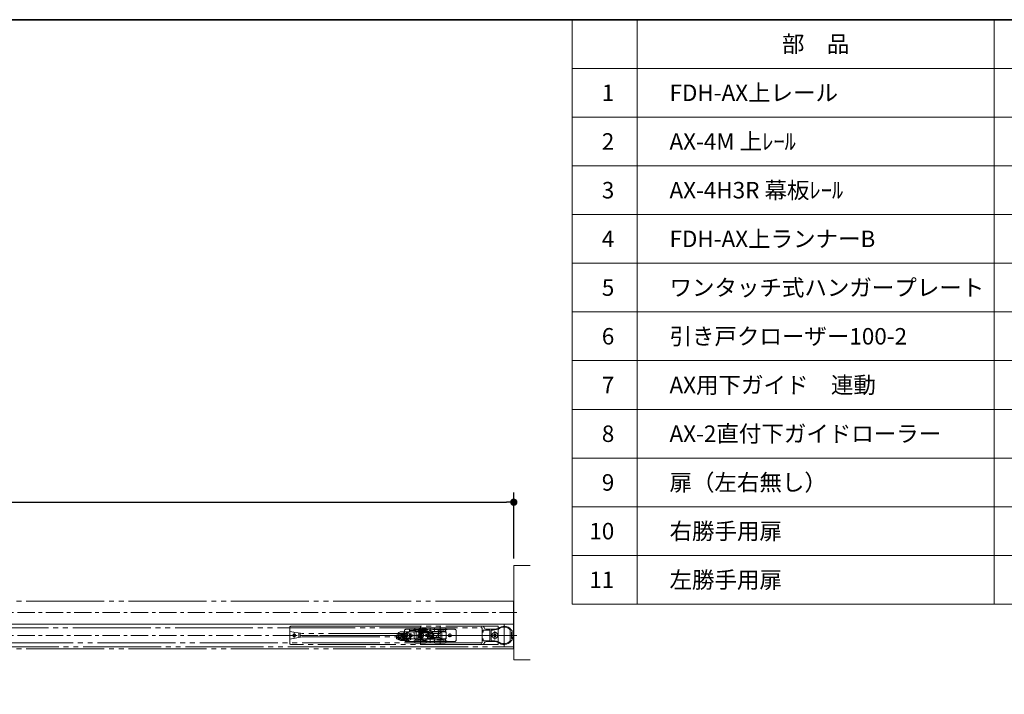
# Model space of a CAD drawing. Units: millimetres. Extents: x -3206 to 5888, y -2284 to 2327.
# Drawn here: x -150 to 1365, y 1039 to 2078 of the extents above; entities that cross this region are included whole.
import ezdxf

# ---------------------------------------------------------------- set-up
doc = ezdxf.new("R2010")
doc.units = ezdxf.units.MM
doc.header["$LTSCALE"] = 15
doc.header["$PDMODE"] = 1
doc.header["$PDSIZE"] = -2
for name, pattern in [('ラインタイプ-1', [1.11, 0.71, -0.4]), ('ラインタイプ-3', [2.91, 1.76, -0.4, 0.35, -0.4]), ('ラインタイプ-6', [10.5, 8, -0.5, 0.5, -0.5, 0.5, -0.5])]:
    doc.linetypes.add(name, pattern=pattern)
for name, color, linetype, lineweight in [('1図面枠', 7, 'Continuous', 15), ('2寸法-1', 7, 'Continuous', 15), ('3一般', 7, 'Continuous', 15)]:
    doc.layers.add(name, color=color, linetype=linetype, lineweight=lineweight)
doc.styles.add('MS PGothic', font='txt', dxfattribs={"bigfont": 'MS PGothic'})
doc.styles.get("Standard").update_dxf_attribs({"font": 'txt', "bigfont": 'BIGFONT.SHX'})
doc.dimstyles.new('SANWA-1', dxfattribs={"dimtxt": 25.369683, "dimasz": 11.255127, "dimexe": 15, "dimexo": 15, "dimgap": 1.5, "dimtad": 1, "dimdec": 8, "dimdsep": 46, "dimtxsty": 'MS PGothic', "dimblk": 'DOT', "dimblk1": 'DOT', "dimblk2": 'DOT', "dimcen": 0, "dimazin": 0, "dimtfac": 0.8, "dimtdec": 8, "dimtix": 1, "dimtmove": 0, "dimatfit": 0, "dimldrblk": 'DOT', "dimfxl": 1, "dimfrac": 2, "dimtolj": 1, "dimarcsym": 0})

# ---------------------------------------------------------------- blocks, each defined once
blk = doc.blocks.new('グループ-2')
at = {"layer": '1図面枠', "color": 7, "linetype": 'Continuous', "lineweight": 35, "flags": 128}
blk.add_lwpolyline([(-3000, 2077.5), (3000, 2077.5), (3000, -2077.5), (-3000, -2077.5)], close=True, dxfattribs=at)
blk = doc.blocks.new('図面枠')
at = {"layer": '1図面枠', "color": 7}
blk.add_blockref('グループ-2', (0, 0), dxfattribs=at)
blk = doc.blocks.new('グループ-5')
at = {"layer": '1図面枠', "color": 7, "linetype": 'Continuous', "lineweight": 15}
for p, q in [((800, 2077.5), (800, 1177.5)), ((1350, 2077.5), (1350, 1177.5)), ((700, 2002.5), (3000, 2002.5)), ((700, 1927.5), (3000, 1927.5)), ((700, 1852.5), (3000, 1852.5)), ((700, 1777.5), (3000, 1777.5)), ((700, 1702.5), (3000, 1702.5)), ((700, 1627.5), (3000, 1627.5)), ((700, 1552.5), (3000, 1552.5)), ((700, 1477.5), (3000, 1477.5)), ((700, 1402.5), (3000, 1402.5)), ((700, 1327.5), (3000, 1327.5)), ((700, 1252.5), (3000, 1252.5))]:
    blk.add_line(p, q, dxfattribs=at)
at = {"layer": '1図面枠', "color": 7, "linetype": 'Continuous', "lineweight": 15, "flags": 128}
blk.add_lwpolyline([(700, 2077.5), (3000, 2077.5), (3000, 1177.5), (700, 1177.5)], close=True, dxfattribs=at)
blk = doc.blocks.new('グループ-9')
at = {"layer": '3一般', "color": 7, "linetype": 'Continuous'}
for p, q in [((444.8, 1139), (449.8, 1139)), ((449.8, 1139), (449.8, 1137)), ((449.8, 1139), (458.8, 1139)), ((449.8, 1137), (458.8, 1137)), ((449.8, 1137), (449.8, 1136)), ((458.8, 1139), (458.8, 1137)), ((458.8, 1139), (459.2, 1139)), ((458.8, 1136), (458.8, 1137)), ((459.8, 1139), (459.2, 1139)), ((459.8, 1135), (459.8, 1139)), ((463.3, 1139), (459.8, 1139)), ((463.8, 1134.5), (463.8, 1138.5)), ((473.3, 1138), (473.2, 1138)), ((474.5, 1139.6), (474.5, 1139.6)), ((475.6, 1139.5), (475.6, 1139.6)), ((476.8, 1138.5), (476.8, 1138)), ((501.8, 1139), (477.3, 1139)), ((501.8, 1139), (491.8, 1139)), ((501.8, 1139), (505.4, 1139)), ((505.4, 1134.8), (505.4, 1139)), ((506.4, 1139), (505.4, 1139)), ((506.4, 1139), (518.8, 1139)), ((441.8, 1123), (441.8, 1136)), ((449.8, 1136), (449.8, 1136)), ((450.8, 1135), (454.8, 1135)), ((456.8, 1133), (456.8, 1126)), ((458.8, 1136), (458.8, 1135)), ((458.8, 1135), (459.8, 1135)), ((458.8, 1124), (475.1, 1124)), ((460.2, 1120), (460.2, 1124)), ((475.8, 1133.5), (464.8, 1133.5)), ((464.9, 1136.1), (465, 1136.8)), ((464.9, 1136.1), (465, 1136.8)), ((465.5, 1136.1), (465.6, 1136.8)), ((465.5, 1136.1), (465.6, 1136.8)), ((470.3, 1124), (475.3, 1124)), ((470.3, 1121.4), (470.3, 1124)), ((473.3, 1135.5), (473.3, 1135.5)), ((474.5, 1135.5), (474.2, 1135.5)), ((475.3, 1124), (475.3, 1121.4)), ((476.8, 1135.5), (476.8, 1134.5)), ((478.1, 1126.5), (478.6, 1129.5)), ((495.8, 1132.6), (481.8, 1132.6)), ((481.8, 1126.4), (495.8, 1126.4)), ((494.8, 1135), (494.8, 1136)), ((498.2, 1134.2), (497.2, 1133.2)), ((497.2, 1125.8), (498.2, 1124.8)), ((505.4, 1134.8), (499.6, 1134.8)), ((499.6, 1124.3), (505.4, 1124.3)), ((505.4, 1120), (505.4, 1124.3)), ((521.8, 1136), (521.8, 1123)), ((459.2, 1120), (444.8, 1120)), ((459.2, 1120), (460.2, 1120)), ((463.8, 1120), (460.2, 1120)), ((463.8, 1120), (501.8, 1120)), ((475.3, 1121.4), (470.3, 1121.4)), ((505.4, 1120), (501.8, 1120)), ((505.4, 1120), (506.4, 1120)), ((518.8, 1120), (506.4, 1120))]:
    blk.add_line(p, q, dxfattribs=at)
at = {"layer": '3一般', "color": 7, "linetype": 'ラインタイプ-1'}
for p, q in [((444.8, 1139), (459.2, 1139)), ((449.8, 1139), (458.8, 1139)), ((462.8, 1139), (459.2, 1139)), ((460.2, 1139), (459.8, 1139)), ((462.8, 1139), (460.2, 1139)), ((460.2, 1124), (460.2, 1139)), ((462.8, 1139), (463.3, 1139)), ((462.8, 1120), (462.8, 1139)), ((465.8, 1138), (463.8, 1138)), ((466.8, 1136.5), (466.8, 1137)), ((472.3, 1137), (472.3, 1136.5)), ((473.9, 1138), (473.3, 1138)), ((473.3, 1138), (473.3, 1138)), ((474.5, 1138), (476.8, 1138)), ((476.8, 1138), (476.8, 1135.5)), ((501.8, 1139), (502.8, 1139)), ((502.8, 1139), (502.8, 1134.8)), ((502.8, 1139), (505.4, 1139)), ((506.4, 1139), (502.8, 1139)), ((505.4, 1139), (505.4, 1134.8)), ((506.4, 1139), (518.8, 1139)), ((441.8, 1123), (441.8, 1136)), ((463.8, 1135.5), (465.8, 1135.5)), ((465.5, 1135.5), (465.8, 1135.5)), ((475.3, 1124), (470.3, 1124)), ((470.3, 1124), (470.3, 1121.4)), ((470.8, 1121.7), (470.8, 1123.7)), ((470.8, 1123.7), (474.8, 1123.7)), ((473.3, 1135.5), (473.7, 1135.5)), ((476.8, 1135.5), (474.5, 1135.5)), ((474.8, 1123.7), (474.8, 1121.7)), ((475.3, 1121.4), (475.3, 1124)), ((502.8, 1124.3), (502.8, 1120)), ((505.4, 1124.3), (505.4, 1120)), ((521.8, 1136), (521.8, 1123)), ((459.2, 1120), (444.8, 1120)), ((459.2, 1120), (462.8, 1120)), ((462.8, 1120), (460.2, 1120)), ((463.8, 1120), (462.8, 1120)), ((463.8, 1120), (501.8, 1120)), ((470.3, 1121.4), (475.3, 1121.4)), ((474.8, 1121.7), (470.8, 1121.7)), ((502.8, 1120), (501.8, 1120)), ((502.8, 1120), (505.4, 1120)), ((502.8, 1120), (506.4, 1120)), ((518.8, 1120), (506.4, 1120))]:
    blk.add_line(p, q, dxfattribs=at)
at = {"layer": '3一般', "color": 7, "linetype": 'ラインタイプ-3'}
for p, q in [((454.5, 1129.5), (449, 1129.5)), ((451.8, 1132.3), (451.8, 1126.8)), ((472.2, 1129.5), (463.4, 1129.5)), ((467.8, 1133.9), (467.8, 1125.1)), ((476.9, 1129.5), (473.6, 1129.5)), ((475.2, 1131.2), (475.2, 1127.9)), ((485.2, 1129.5), (478.4, 1129.5)), ((481.8, 1132.9), (481.8, 1126.1)), ((514.5, 1129.5), (509, 1129.5)), ((511.8, 1132.3), (511.8, 1126.8))]:
    blk.add_line(p, q, dxfattribs=at)
at = {"layer": '3一般', "color": 7, "linetype": 'ラインタイプ-6'}
for p, q in [((495.8, 1132.6), (496.6, 1132.6)), ((495.8, 1126.4), (496.6, 1126.4)), ((497.2, 1133.2), (496.6, 1132.6)), ((497.2, 1125.8), (496.6, 1126.4)), ((498.2, 1134.2), (498.8, 1134.8)), ((498.2, 1124.8), (498.8, 1124.3)), ((499.6, 1134.8), (498.8, 1134.8)), ((499.6, 1124.3), (498.8, 1124.3))]:
    blk.add_line(p, q, dxfattribs=at)
at = {"layer": '3一般', "color": 7, "linetype": 'Continuous', "flags": 128}
for points in [[(466.8, 1137), (466.8, 1137.2), (466.7, 1137.3)], [(470.3, 1124), (470.3, 1123.9), (470.3, 1123.9), (470.4, 1123.9), (470.4, 1123.8), (470.5, 1123.7), (470.6, 1123.6), (470.7, 1123.5), (470.8, 1123.5)], [(470.3, 1121.4), (470.3, 1121.4), (470.3, 1121.4), (470.4, 1121.4), (470.4, 1121.5), (470.5, 1121.6), (470.6, 1121.7), (470.7, 1121.8), (470.8, 1121.9)], [(474.8, 1123.5), (474.9, 1123.5), (475, 1123.6), (475.1, 1123.7), (475.1, 1123.8), (475.2, 1123.9), (475.2, 1123.9), (475.3, 1123.9), (475.3, 1124)], [(474.8, 1121.9), (474.9, 1121.8), (475, 1121.7), (475.1, 1121.6), (475.1, 1121.5), (475.2, 1121.4), (475.2, 1121.4), (475.3, 1121.4), (475.3, 1121.4)]]:
    blk.add_lwpolyline(points, dxfattribs=at)
at = {"layer": '3一般', "color": 7, "linetype": 'ラインタイプ-1', "flags": 128}
for points in [[(465.8, 1135.5), (466, 1135.5), (466, 1135.5)], [(473, 1135.6), (473.1, 1135.5), (473.3, 1135.5)]]:
    blk.add_lwpolyline(points, dxfattribs=at)
at = {"layer": '3一般', "color": 7, "linetype": 'Continuous'}
for centre, radius in [((451.8, 1129.5), 2.5), ((467.8, 1129.5), 4), ((475.2, 1129.5), 1.5), ((511.8, 1129.5), 2.5)]:
    blk.add_circle(centre, radius, dxfattribs=at)
at = {"layer": '3一般', "color": 7, "linetype": 'ラインタイプ-1'}
blk.add_circle((467.8, 1129.5), 2.1, dxfattribs=at)
blk.add_circle((467.8, 1129.5), 2.1, dxfattribs=at)
at = {"layer": '3一般', "color": 7, "linetype": 'Continuous'}
for centre, radius, start, end in [((444.8, 1136), 3, 90, 180), ((463.3, 1138.5), 0.5, 0, 90), ((464.2, 1139.3), 0.3, 90, 180), ((464.2, 1139.3), 0.3, 180, 270), ((464.2, 1139.3), 0.3, 0, 90), ((464.2, 1139.3), 0.3, 270, 0), ((465.4, 1139.3), 0.3, 0, 90), ((474.4, 1139.3), 0.3, 0, 90), ((475.6, 1139.3), 0.3, 90, 180), ((475.6, 1139.3), 0.3, 0, 90), ((477.3, 1138.5), 0.5, 90, 180), ((491.8, 1136), 3, 0, 90), ((518.8, 1136), 3, 0, 90), ((444.8, 1123), 3, 180, 270), ((450.8, 1136), 1, 180, 270), ((454.8, 1133), 2, 0, 90), ((458.8, 1126), 2, 180, 270), ((464.8, 1134.5), 1, 180, 270), ((475.1, 1127), 3, 270, 350), ((475.8, 1134.5), 1, 270, 0), ((481.7, 1129.5), 3.1, 0, 180), ((481.8, 1129.5), 3.1, 90, 270), ((467.8, 1129.5), 17.1, 346.8256, 360), ((484.9, 1125.5), 0.5, 166.8256, 270.2298), ((484.8, 1135), 10, 270.2298, 0), ((495.8, 1134.6), 2, 270, 315), ((495.8, 1124.4), 2, 45, 90), ((499.6, 1132.8), 2, 90, 135), ((499.6, 1126.3), 2, 225, 270), ((492.1, 1129.5), 14.3, 338.4314, 21.5686), ((518.8, 1123), 3, 270, 0)]:
    blk.add_arc(centre, radius, start, end, dxfattribs=at)
at = {"layer": '3一般', "color": 7, "linetype": 'ラインタイプ-1'}
for centre, radius, start, end in [((444.8, 1136), 3, 90, 180), ((465.8, 1137), 1, 0, 90), ((473.3, 1137), 1, 137.6904, 180), ((518.8, 1136), 3, 0, 90), ((444.8, 1123), 3, 180, 270), ((465.8, 1136.5), 1, 281.7753, 329.2131), ((465.8, 1136.5), 1, 329.2131, 0), ((473.3, 1136.5), 1, 180, 208.0689), ((518.8, 1123), 3, 270, 0)]:
    blk.add_arc(centre, radius, start, end, dxfattribs=at)
at = {"layer": '3一般', "color": 7, "linetype": 'ラインタイプ-6'}
for centre, radius, start, end in [((467.8, 1129.5), 17.1, 344.7593, 346.8256), ((484.8, 1135), 10, 266.5622, 270.2298)]:
    blk.add_arc(centre, radius, start, end, dxfattribs=at)
at = {"layer": '3一般', "color": 7, "linetype": 'Continuous'}
for points in [[(464.2, 1139), (464, 1139.1), (464, 1138.6), (464, 1138.2), (464, 1138)], [(464.8, 1139.6), (464.6, 1139.5), (464.5, 1139), (464.4, 1138.1), (464.4, 1137.2), (464.4, 1136.8)], [(465.1, 1139.2), (465.1, 1139.3), (465, 1139.5), (464.8, 1139.6)], [(465.4, 1139.6), (465.2, 1139.5), (465.1, 1139), (465, 1138.1), (465, 1137.2), (465, 1136.8)], [(465, 1136.8), (465, 1137.1), (465, 1137.8), (465, 1138.4), (465, 1138.7), (465.1, 1139), (465, 1139)], [(465.6, 1135.5), (465.6, 1135.3), (465.6, 1134.8), (465.7, 1134.2), (466.2, 1133.9), (466.5, 1134.7), (466.6, 1135.8), (466.7, 1137.1), (466.8, 1138), (466.8, 1138.6), (467, 1138.9), (466.9, 1139)], [(465.6, 1136.8), (465.6, 1137.1), (465.6, 1137.8), (465.6, 1138.4), (465.6, 1138.7), (465.7, 1139), (465.6, 1139)], [(465.9, 1138), (465.9, 1138.3), (465.9, 1139), (465.7, 1139.3)], [(466.7, 1139.6), (466.4, 1139.6), (466.2, 1138.4), (466.1, 1137.1), (466, 1135.8), (465.8, 1134.8), (465.8, 1134.5)], [(467.4, 1136.5), (467.3, 1136.9), (467.2, 1138), (467.2, 1139), (466.9, 1139.6), (466.7, 1139.6)], [(466.8, 1136.4), (466.8, 1136.2), (466.9, 1135.4), (466.9, 1134.6), (467.1, 1134), (467.8, 1134.2), (467.8, 1135.4), (468, 1136.8), (468.1, 1137.9), (468.1, 1138.5), (468.3, 1138.9), (468.2, 1139)], [(468, 1139.6), (467.7, 1139.6), (467.5, 1138.4), (467.4, 1137.1), (467.3, 1135.8), (467.1, 1134.8), (467.1, 1134.5)], [(468.6, 1136.5), (468.6, 1136.9), (468.5, 1138), (468.4, 1139), (468.2, 1139.6), (468, 1139.6)], [(468, 1137.1), (468, 1136.8), (468.1, 1136), (468.2, 1135.1), (468.2, 1134.4), (468.5, 1133.9), (469, 1134.2), (469.1, 1134.9), (469.2, 1135.8), (469.3, 1136.9), (469.4, 1137.8), (469.4, 1138.5), (469.6, 1138.9), (469.4, 1139)], [(469.3, 1139.6), (469, 1139.6), (468.8, 1138.4), (468.7, 1137.1), (468.6, 1135.8), (468.4, 1134.8), (468.4, 1134.5)], [(469.9, 1136.5), (469.9, 1136.9), (469.8, 1138), (469.7, 1139), (469.5, 1139.6), (469.3, 1139.6)], [(469.3, 1137.1), (469.3, 1136.8), (469.4, 1136), (469.5, 1135.1), (469.5, 1134.4), (469.8, 1133.9), (470.3, 1134.2), (470.4, 1134.9), (470.5, 1135.8), (470.5, 1136.9), (470.6, 1137.8), (470.7, 1138.5), (470.8, 1138.9), (470.7, 1139)], [(470.6, 1139.6), (470.2, 1139.6), (470.1, 1138.4), (470, 1137.1), (469.9, 1135.8), (469.6, 1134.8), (469.7, 1134.5)], [(471.2, 1136.5), (471.2, 1136.9), (471.1, 1138), (471, 1139), (470.8, 1139.6), (470.6, 1139.6)], [(470.6, 1137.1), (470.6, 1136.8), (470.6, 1136), (470.7, 1135.1), (470.8, 1134.4), (471.1, 1133.9), (471.6, 1134.2), (471.7, 1134.9), (471.8, 1135.8), (471.8, 1136.9), (471.9, 1137.8), (472, 1138.5), (472.1, 1138.9), (472, 1139)], [(471.9, 1139.6), (471.5, 1139.6), (471.4, 1138.4), (471.3, 1137.1), (471.2, 1135.8), (470.9, 1134.8), (471, 1134.5)], [(472.4, 1137.4), (472.4, 1137.7), (472.3, 1138.6), (472.1, 1139.6), (471.9, 1139.6)], [(471.9, 1137.1), (471.9, 1136.8), (471.9, 1136), (472, 1135.1), (472.1, 1134.4), (472.4, 1133.9), (472.9, 1134.2), (472.9, 1134.9), (473, 1135.8), (473.1, 1136.9), (473.2, 1137.8), (473.2, 1138.5), (473.4, 1138.9), (473.3, 1139)], [(473.1, 1139.6), (472.8, 1139.6), (472.7, 1138.4), (472.5, 1137.1), (472.5, 1135.8), (472.2, 1134.8), (472.3, 1134.5)], [(473.7, 1138), (473.6, 1138.2), (473.6, 1138.9), (473.4, 1139.6), (473.1, 1139.6)], [(473.3, 1135.5), (473.3, 1135.3), (473.4, 1134.8), (473.4, 1134.2), (473.9, 1133.9), (474.2, 1134.7), (474.3, 1135.8), (474.4, 1137.1), (474.5, 1138), (474.5, 1138.6), (474.7, 1138.9), (474.6, 1139)], [(474.4, 1139.6), (474.1, 1139.6), (473.9, 1138.4), (473.8, 1137.1), (473.8, 1135.8), (473.5, 1134.8), (473.6, 1134.5)], [(475, 1139.6), (474.8, 1139.5), (474.7, 1139), (474.6, 1138.1), (474.6, 1137.2), (474.6, 1136.8)], [(475, 1139.5), (475, 1139.6), (475, 1139.6), (475, 1139.6)], [(475.3, 1139.2), (475.3, 1139.4), (475.2, 1139.6), (475.1, 1139.6)], [(475.6, 1139.6), (475.4, 1139.5), (475.3, 1138.8), (475.2, 1138.2), (475.2, 1138)], [(475.8, 1138), (475.8, 1138.3), (475.8, 1139), (475.9, 1139.3)], [(464.1, 1135.5), (464.1, 1135.3), (464.2, 1134.8), (464.2, 1134.6)], [(464.4, 1136.8), (464.4, 1136.5), (464.3, 1135.8), (464.3, 1135.2), (464.3, 1134.8), (464.2, 1134.5), (464.3, 1134.5)], [(464.2, 1134.3), (464.2, 1134.2), (464.4, 1134), (464.5, 1134)], [(464.5, 1134), (464.8, 1134), (464.9, 1135), (464.9, 1135.8), (464.9, 1136.1)], [(465, 1136.8), (465, 1136.5), (464.9, 1135.8), (464.9, 1135.2), (464.9, 1134.8), (464.8, 1134.5), (464.9, 1134.5)], [(464.8, 1134.3), (464.8, 1134.2), (465, 1134), (465.1, 1134)], [(465.1, 1134), (465.4, 1134), (465.5, 1135), (465.5, 1135.8), (465.5, 1136.1)], [(474.3, 1135.5), (474.3, 1135.3), (474.4, 1134.8), (474.4, 1134.3), (474.5, 1134.5), (474.5, 1135.1), (474.5, 1135.9), (474.6, 1136.6), (474.6, 1136.8)], [(474.3, 1135.5), (474.3, 1135.3), (474.4, 1134.8), (474.4, 1134.6)], [(474.6, 1136.8), (474.6, 1136.5), (474.5, 1135.8), (474.5, 1135.2), (474.5, 1134.8), (474.4, 1134.5), (474.5, 1134.5)], [(474.4, 1134.3), (474.4, 1134.2), (474.6, 1134), (474.7, 1134)], [(474.7, 1134), (474.9, 1134), (475.1, 1134.7), (475.1, 1135.3), (475.1, 1135.5)], [(474.9, 1135.5), (474.9, 1135.3), (475, 1134.8), (475, 1134.6)], [(475.1, 1135.5), (475.1, 1135.4), (475.1, 1135.1), (475.1, 1134.8), (475, 1134.5), (475.1, 1134.5)], [(475, 1134.3), (475, 1134.2), (475.2, 1134), (475.3, 1134)], [(475.3, 1134), (475.5, 1134), (475.7, 1134.7), (475.7, 1135.3), (475.7, 1135.5)]]:
    blk.add_open_spline(points, degree=2, dxfattribs=at)
blk = doc.blocks.new('グループ-14')
at = {"layer": '3一般', "color": 7, "linetype": 'Continuous'}
for p, q in [((429.8, 1129.6), (435.8, 1131.8)), ((429.8, 1129.6), (429.8, 1127.2)), ((440.1, 1127.2), (429.8, 1127.2)), ((435.8, 1131.8), (437.9, 1131.8)), ((436.8, 1131.8), (436.8, 1127.2)), ((439.3, 1130.6), (439.3, 1130.6)), ((439.3, 1130.6), (439.4, 1130.3)), ((439.4, 1130.3), (439.8, 1127.9)), ((443.8, 1131), (444.2, 1128.8)), ((443.4, 1120.9), (443.4, 1120.9))]:
    blk.add_line(p, q, dxfattribs=at)
at = {"layer": '3一般', "color": 7, "linetype": 'ラインタイプ-1'}
for p, q in [((429.8, 1127.2), (429.8, 1124.3)), ((429.8, 1124.3), (432.4, 1123.1)), ((431, 1127.1), (434, 1127.1)), ((432.9, 1123.1), (432.4, 1123.1)), ((432.4, 1123.1), (436, 1121.4)), ((451.8, 1122.9), (446.8, 1120.7)), ((447.2, 1133.8), (451.8, 1131.9)), ((451.8, 1131.9), (451.8, 1123.9)), ((451.8, 1123.9), (451.8, 1122.9)), ((444, 1121.4), (436, 1121.4))]:
    blk.add_line(p, q, dxfattribs=at)
at = {"layer": '3一般', "color": 7, "linetype": 'ラインタイプ-6'}
for p, q in [((432.3, 1124.8), (436.3, 1122.9)), ((432.8, 1125.7), (432.6, 1125.7)), ((436, 1130.3), (432.8, 1129.1)), ((432.8, 1129.1), (432.8, 1125.7)), ((432.8, 1125.7), (437, 1125.7)), ((437.4, 1130.3), (436, 1130.3)), ((436.3, 1122.9), (441.5, 1122.9)), ((437, 1125.7), (437, 1130.3)), ((437.9, 1129.9), (438.3, 1127.7)), ((439.4, 1130.3), (438.4, 1130.3)), ((442, 1123.4), (442, 1124.1)), ((448, 1122.4), (443.6, 1122.4)), ((445.7, 1129.1), (445.3, 1131.3)), ((445.8, 1124.5), (445.8, 1120.3)), ((446.6, 1132.4), (450, 1131)), ((448.3, 1125.4), (446.7, 1125.4)), ((446.7, 1123.9), (448.3, 1123.9)), ((449.3, 1127.4), (449.3, 1126.4)), ((450.3, 1127.9), (449.8, 1127.9)), ((450.3, 1130.6), (450.3, 1127.9)), ((451.8, 1126.4), (450.8, 1126.4))]:
    blk.add_line(p, q, dxfattribs=at)
at = {"layer": '3一般', "color": 7, "linetype": 'ラインタイプ-3'}
for p, q in [((444.6, 1128.4), (439.2, 1128.4)), ((441.5, 1131.1), (442.5, 1125.5)), ((442, 1124.6), (442, 1131.7))]:
    blk.add_line(p, q, dxfattribs=at)
at = {"layer": '3一般', "color": 7, "linetype": 'ラインタイプ-1'}
blk.add_circle((445.8, 1122.4), 2, dxfattribs=at)
for centre, radius, start, end in [((445.8, 1122.4), 15.5, 162.5066, 173.9348), ((432.9, 1124.1), 1, 270, 352.6672), ((445.8, 1122.4), 12, 160.5649, 172.6672), ((434, 1126.6), 0.5, 340.5649, 90), ((442, 1128.4), 2.25, 218.6462, 321.3538), ((446.3, 1131.4), 2.5, 68, 154.7787)]:
    blk.add_arc(centre, radius, start, end, dxfattribs=at)
at = {"layer": '3一般', "color": 7, "linetype": 'ラインタイプ-6'}
for centre, radius, start, end in [((432.6, 1125.2), 0.5, 90, 244.8989), ((437.4, 1129.8), 0.5, 10, 90.0069), ((438.4, 1129.8), 0.5, 90, 190), ((442, 1128.4), 3.75, 190, 300.2282), ((441.5, 1124.1), 0.5, 0, 83.2437), ((441.5, 1123.4), 0.5, 270, 0), ((446.7, 1127.9), 4, 224.1516, 270), ((445.6, 1126.2), 0.5, 149.3896, 236.6277), ((442, 1128.4), 3.75, 329.3896, 10), ((446.3, 1131.4), 1, 68, 190), ((446.7, 1127.9), 2.5, 236.6277, 270), ((448.3, 1126.4), 2.5, 270, 0), ((448.3, 1126.4), 1, 270, 0), ((449.8, 1127.4), 0.5, 90, 180), ((449.8, 1130.6), 0.5, 0, 68)]:
    blk.add_arc(centre, radius, start, end, dxfattribs=at)
at = {"layer": '3一般', "color": 7, "linetype": 'Continuous'}
for centre, radius, start, end in [((437.8, 1130.3), 1.5, 10.6751, 90.208), ((437.8, 1130.3), 1.5, 9.3249, 10.6751), ((442, 1128.4), 2.25, 192.8629, 218.6462), ((442, 1128.4), 2.25, 321.3538, 10), ((446.3, 1131.4), 2.5, 154.7787, 190)]:
    blk.add_arc(centre, radius, start, end, dxfattribs=at)
blk = doc.blocks.new('グループ-15')
at = {"layer": '3一般', "color": 7, "linetype": 'ラインタイプ-6'}
for p, q in [((265.3, 1141.5), (265.3, 1133.7)), ((267.3, 1143.5), (348, 1143.5)), ((281.3, 1143.5), (280.7, 1143.5)), ((348, 1143.5), (586.3, 1143.5)), ((586.3, 1143.5), (586.3, 1115.5)), ((588.5, 1129.5), (249.5, 1129.5)), ((284.3, 1132.5), (265.3, 1135.5)), ((265.3, 1133.7), (265.3, 1117.5)), ((265.3, 1123.5), (284.3, 1127)), ((272.3, 1133.9), (272.3, 1124.9)), ((279.3, 1126.1), (279.3, 1133.3)), ((281.3, 1133.4), (281.3, 1126.1)), ((444.8, 1132.5), (284.3, 1132.5)), ((284.3, 1127), (444.8, 1127)), ((446.8, 1130.5), (446.8, 1129)), ((581.3, 1135.8), (581.3, 1123.4)), ((581.3, 1135.8), (581.3, 1123.4)), ((285, 1115.5), (267.3, 1115.5)), ((586.3, 1115.5), (285, 1115.5))]:
    blk.add_line(p, q, dxfattribs=at)
for centre, radius in [((272.3, 1129.5), 2), ((581.3, 1129.5), 4.5), ((581.3, 1129.5), 1.8)]:
    blk.add_circle(centre, radius, dxfattribs=at)
for centre, start, end in [((267.3, 1141.5), 90, 180), ((444.8, 1130.5), 0, 90), ((444.8, 1129), 270, 0), ((267.3, 1117.5), 180, 270)]:
    blk.add_arc(centre, 2, start, end, dxfattribs=at)
at = {"layer": '3一般', "color": 7}
blk.add_blockref('グループ-14', (0, 0), dxfattribs=at)
blk = doc.blocks.new('グループ-16')
at = {"layer": '3一般', "color": 7, "linetype": 'Continuous'}
for p, q in [((560.3, 1142), (560.3, 1141.2)), ((561.8, 1141.2), (560.3, 1141.2)), ((562.1, 1143.5), (561.8, 1143.5)), ((561.8, 1134.9), (561.8, 1141.2)), ((563, 1137.4), (563, 1134.9)), ((573, 1137.7), (563.3, 1137.7)), ((578.4, 1139), (568.3, 1139)), ((573.3, 1137.4), (573.3, 1121.6)), ((575.3, 1130), (575.3, 1137.4)), ((575.6, 1137.7), (578.4, 1137.7)), ((604.9, 1137.5), (604.9, 1137.8)), ((604.9, 1121.5), (604.9, 1137.5)), ((561.8, 1117.8), (561.8, 1124.1)), ((562.7, 1134.6), (562.1, 1134.6)), ((562.7, 1124.4), (562.1, 1124.4)), ((563, 1124.1), (563, 1121.6)), ((574.8, 1129.5), (575.3, 1130)), ((575.3, 1129), (574.8, 1129.5)), ((575.3, 1122), (575.3, 1129)), ((575.3, 1121.6), (575.3, 1122)), ((606.4, 1129.5), (606.9, 1130)), ((606.9, 1129), (606.4, 1129.5)), ((606.9, 1134.5), (607.8, 1134.5)), ((606.9, 1130), (606.9, 1134.5)), ((606.9, 1124.5), (606.9, 1129)), ((607.8, 1124.5), (606.9, 1124.5)), ((607.8, 1134.5), (607.8, 1135.3)), ((607.8, 1124.5), (607.8, 1123.7)), ((560.3, 1117.8), (560.3, 1117)), ((560.3, 1117.8), (561.8, 1117.8)), ((561.8, 1115.5), (562.1, 1115.5)), ((563.3, 1121.3), (573, 1121.3)), ((568.3, 1120), (578.4, 1120)), ((578.4, 1121.3), (575.6, 1121.3)), ((604.9, 1121.5), (604.9, 1121.2))]:
    blk.add_line(p, q, dxfattribs=at)
at = {"layer": '3一般', "color": 7, "linetype": 'ラインタイプ-3'}
for p, q in [((595.3, 1143.5), (595.3, 1147.5)), ((595.3, 1115.5), (595.3, 1143.5)), ((572.2, 1129.5), (558.3, 1129.5)), ((574.8, 1129.5), (572.2, 1129.5)), ((603.7, 1129.5), (574.8, 1129.5)), ((606.4, 1129.5), (603.7, 1129.5)), ((611.7, 1129.5), (606.4, 1129.5)), ((595.3, 1111.5), (595.3, 1115.5))]:
    blk.add_line(p, q, dxfattribs=at)
at = {"layer": '3一般', "color": 7, "linetype": 'ラインタイプ-6'}
for p, q in [((607.8, 1134.5), (607.9, 1134.5)), ((607.9, 1124.5), (607.8, 1124.5)), ((607.9, 1134.5), (607.9, 1125.3)), ((607.9, 1125.3), (607.9, 1124.5)), ((607.9, 1125.3), (608, 1125.3)), ((609.6, 1126.9), (610, 1134.5)), ((610, 1134.5), (610.3, 1134.5)), ((610.3, 1134.5), (610.3, 1127))]:
    blk.add_line(p, q, dxfattribs=at)
at = {"layer": '3一般', "color": 7, "linetype": 'Continuous'}
for centre, radius, start, end in [((561.8, 1142), 1.5, 90, 180), ((562.1, 1141), 2.5, 17.9202, 90), ((563.3, 1137.4), 0.3, 90, 180), ((568.3, 1143), 4, 197.9202, 270), ((573, 1137.4), 0.3, 0, 90), ((575.6, 1137.4), 0.3, 90, 180), ((578.4, 1159), 20, 270, 299.8136), ((578.4, 1159), 21.3, 270, 299.8136), ((595.3, 1129.5), 14, 28.955, 119.8136), ((595.3, 1129.5), 12.7, 40.8954, 119.8136), ((562.1, 1134.9), 0.3, 180, 270), ((562.1, 1124.1), 0.3, 90, 180), ((562.7, 1134.9), 0.3, 270, 0), ((562.7, 1124.1), 0.3, 0, 90), ((595.3, 1129.5), 14, 240.1864, 331.045), ((605.8, 1135.3), 2, 0, 28.955), ((605.8, 1123.7), 2, 331.045, 0), ((561.8, 1117), 1.5, 180, 270), ((562.1, 1118), 2.5, 270, 342.0798), ((563.3, 1121.6), 0.3, 180, 270), ((568.3, 1116), 4, 90, 162.0798), ((573, 1121.6), 0.3, 270, 0), ((575.6, 1121.6), 0.3, 180, 270), ((578.4, 1100), 21.3, 60.1864, 90), ((578.4, 1100), 20, 60.1864, 90), ((595.3, 1129.5), 12.7, 240.1864, 319.1046)]:
    blk.add_arc(centre, radius, start, end, dxfattribs=at)
at = {"layer": '3一般', "color": 7, "linetype": 'ラインタイプ-6'}
for centre, radius, start, end in [((607.8, 1127), 2.45, 271.1691, 1.1691), ((607.9, 1126.9), 1.65, 271.7386, 358.6278)]:
    blk.add_arc(centre, radius, start, end, dxfattribs=at)
blk = doc.blocks.new('グループ-24')
at = {"layer": '3一般', "color": 7, "linetype": 'ラインタイプ-6'}
for p, q in [((-541.2, 1141), (561.8, 1141)), ((561.8, 1141), (561.8, 1118)), ((561.8, 1118), (-541.2, 1118))]:
    blk.add_line(p, q, dxfattribs=at)
blk = doc.blocks.new('グループ-25')
at = {"layer": '3一般', "color": 7, "linetype": 'ラインタイプ-3'}
for p, q in [((477.8, 1138.3), (455.8, 1138.3)), ((466.8, 1133.3), (466.8, 1143.3)), ((466.8, 1120.7), (466.8, 1138.3)), ((481.8, 1137.6), (481.8, 1140.5)), ((481.8, 1118.5), (481.8, 1137.6)), ((507.8, 1138.3), (485.8, 1138.3)), ((496.8, 1133.3), (496.8, 1143.3)), ((496.8, 1120.7), (496.8, 1138.3)), ((431, 1129.5), (438.5, 1129.5)), ((438.5, 1129.5), (438.8, 1129.5)), ((438.8, 1129.5), (478.7, 1129.5)), ((440.8, 1125.3), (440.8, 1133.8)), ((466.8, 1115.7), (466.8, 1125.7)), ((478.7, 1129.5), (509.3, 1129.5)), ((496.8, 1115.7), (496.8, 1125.7)), ((477.8, 1120.7), (455.8, 1120.7)), ((507.8, 1120.7), (485.8, 1120.7))]:
    blk.add_line(p, q, dxfattribs=at)
at = {"layer": '3一般', "color": 7, "linetype": 'Continuous'}
for p, q in [((466.8, 1141.3), (459.4, 1141.3)), ((474.1, 1141.3), (466.8, 1141.3)), ((481.8, 1137.6), (478.2, 1135.5)), ((485.4, 1135.5), (481.8, 1137.6)), ((496.8, 1141.3), (489.4, 1141.3)), ((504.1, 1141.3), (496.8, 1141.3)), ((432.3, 1127.2), (432.3, 1131.8)), ((435.3, 1134.8), (440.5, 1134.8)), ((435.3, 1124.2), (440.5, 1124.2)), ((440.5, 1134.8), (463, 1134.8)), ((463, 1124.2), (440.5, 1124.2)), ((466.8, 1135.3), (459.4, 1135.3)), ((466.8, 1123.7), (459.4, 1123.7)), ((463, 1134.8), (463, 1135.3)), ((463, 1134.8), (470.5, 1134.8)), ((470.5, 1124.2), (463, 1124.2)), ((463, 1123.7), (463, 1124.2)), ((474.1, 1135.3), (466.8, 1135.3)), ((474.1, 1123.7), (466.8, 1123.7)), ((470.5, 1135.3), (470.5, 1134.8)), ((470.5, 1134.8), (475.7, 1134.8)), ((470.5, 1124.2), (470.5, 1123.7)), ((475.7, 1124.2), (470.5, 1124.2)), ((475.7, 1134.8), (476.4, 1135.5)), ((477, 1134.8), (475.7, 1134.8)), ((476.4, 1123.5), (475.7, 1124.2)), ((475.8, 1124.2), (475.7, 1124.2)), ((475.8, 1124.2), (487.8, 1124.2)), ((476.4, 1135.5), (476.5, 1135.5)), ((487.2, 1123.5), (476.4, 1123.5)), ((476.5, 1135.5), (478.2, 1135.5)), ((478.2, 1135.5), (477, 1134.8)), ((487.9, 1134.8), (477, 1134.8)), ((486.6, 1134.8), (485.4, 1135.5)), ((485.4, 1135.5), (487.2, 1135.5)), ((487.2, 1135.5), (487.2, 1135.5)), ((487.2, 1135.5), (487.9, 1134.8)), ((487.2, 1123.5), (487.9, 1124.2)), ((487.9, 1124.2), (487.8, 1124.2)), ((487.9, 1134.8), (493, 1134.8)), ((493, 1124.2), (487.9, 1124.2)), ((496.8, 1135.3), (489.4, 1135.3)), ((496.8, 1123.7), (489.4, 1123.7)), ((493, 1134.8), (493, 1135.3)), ((493, 1134.8), (500.5, 1134.8)), ((493, 1124.2), (493, 1123.7)), ((500.5, 1124.2), (493, 1124.2)), ((504.1, 1135.3), (496.8, 1135.3)), ((504.1, 1123.7), (496.8, 1123.7)), ((500.5, 1135.3), (500.5, 1134.8)), ((500.5, 1134.8), (505.8, 1134.8)), ((500.5, 1123.7), (500.5, 1124.2)), ((505.8, 1124.2), (500.5, 1124.2)), ((506.3, 1124.7), (506.3, 1134.3)), ((466.8, 1117.7), (459.4, 1117.7)), ((474.1, 1117.7), (466.8, 1117.7)), ((496.8, 1117.7), (489.4, 1117.7)), ((504.1, 1117.7), (496.8, 1117.7))]:
    blk.add_line(p, q, dxfattribs=at)
at = {"layer": '3一般', "color": 7, "linetype": 'ラインタイプ-1'}
for p, q in [((463, 1135.3), (463, 1135.8)), ((463, 1123.2), (463, 1123.7)), ((463.5, 1136.3), (464.3, 1136.3)), ((464.3, 1122.7), (463.5, 1122.7)), ((464.3, 1136.3), (469.3, 1136.3)), ((464.3, 1136.3), (464.3, 1122.7)), ((469.3, 1122.7), (464.3, 1122.7)), ((469.3, 1122.7), (469.3, 1136.3)), ((469.3, 1136.3), (470, 1136.3)), ((470, 1122.7), (469.3, 1122.7)), ((470.5, 1135.8), (470.5, 1135.3)), ((470.5, 1123.7), (470.5, 1123.2)), ((475.8, 1124.2), (476.5, 1124.2)), ((487.1, 1124.2), (487.8, 1124.2)), ((493, 1135.3), (493, 1135.8)), ((493, 1123.7), (493, 1123.2)), ((493.5, 1136.3), (494.3, 1136.3)), ((493.5, 1122.7), (494.3, 1122.7)), ((494.3, 1136.3), (494.3, 1122.7)), ((494.3, 1136.3), (499.3, 1136.3)), ((494.3, 1122.7), (499.3, 1122.7)), ((499.3, 1122.7), (499.3, 1136.3)), ((499.3, 1136.3), (500, 1136.3)), ((499.3, 1122.7), (500, 1122.7)), ((500.5, 1135.8), (500.5, 1135.3)), ((500.5, 1123.2), (500.5, 1123.7))]:
    blk.add_line(p, q, dxfattribs=at)
at = {"layer": '3一般', "color": 7, "linetype": 'Continuous'}
for centre, radius in [((440.8, 1129.5), 2), ((481.8, 1129.5), 3.05)]:
    blk.add_circle(centre, radius, dxfattribs=at)
for centre, radius, start, end in [((462.3, 1138.3), 4.5, 145.1501, 180), ((462.3, 1138.3), 4.5, 180, 214.8499), ((459.4, 1140.3), 1, 90, 145.1501), ((474.1, 1140.3), 1, 34.8499, 90), ((471.3, 1138.3), 4.5, 0, 34.8499), ((471.3, 1138.3), 4.5, 325.1501, 0), ((492.3, 1138.3), 4.5, 145.1501, 180), ((492.3, 1138.3), 4.5, 180, 214.8499), ((489.4, 1140.3), 1, 90, 145.1501), ((504.1, 1140.3), 1, 34.8499, 90), ((501.3, 1138.3), 4.5, 0, 34.8499), ((501.3, 1138.3), 4.5, 325.1501, 0), ((435.3, 1131.8), 3, 90, 180), ((435.3, 1127.2), 3, 180, 270), ((462.3, 1120.7), 4.5, 145.1501, 180), ((459.4, 1136.3), 1, 214.8499, 270), ((459.4, 1122.7), 1, 90, 145.1501), ((474.1, 1136.3), 1, 270, 325.1501), ((474.1, 1122.7), 1, 34.8499, 90), ((471.3, 1120.7), 4.5, 0, 34.8499), ((492.3, 1120.7), 4.5, 145.1501, 180), ((489.4, 1136.3), 1, 214.8499, 270), ((489.4, 1122.7), 1, 90, 145.1501), ((504.1, 1136.3), 1, 270, 325.1501), ((504.1, 1122.7), 1, 34.8499, 90), ((501.3, 1120.7), 4.5, 0, 34.8499), ((505.8, 1134.3), 0.5, 0, 90), ((505.8, 1124.7), 0.5, 270, 0), ((462.3, 1120.7), 4.5, 180, 214.8499), ((459.4, 1118.7), 1, 214.8499, 270), ((474.1, 1118.7), 1, 270, 325.1501), ((471.3, 1120.7), 4.5, 325.1501, 0), ((492.3, 1120.7), 4.5, 180, 214.8499), ((489.4, 1118.7), 1, 214.8499, 270), ((504.1, 1118.7), 1, 270, 325.1501), ((501.3, 1120.7), 4.5, 325.1501, 0)]:
    blk.add_arc(centre, radius, start, end, dxfattribs=at)
at = {"layer": '3一般', "color": 7, "linetype": 'ラインタイプ-1'}
for centre, start, end in [((463.5, 1135.8), 90, 180), ((463.5, 1123.2), 180, 270), ((470, 1135.8), 0, 90), ((470, 1123.2), 270, 0), ((493.5, 1135.8), 90, 180), ((493.5, 1123.2), 180, 270), ((500, 1135.8), 0, 90), ((500, 1123.2), 270, 0)]:
    blk.add_arc(centre, 0.5, start, end, dxfattribs=at)
blk = doc.blocks.new('グループ-27')
at = {"layer": '3一般', "color": 7}
blk.add_blockref('グループ-25', (0, 0), dxfattribs=at)
blk = doc.blocks.new('グループ-32')
at = {"layer": '3一般', "color": 7, "linetype": 'ラインタイプ-6'}
for p, q in [((609.8, 1182), (-2887.7, 1182)), ((609.8, 1147), (609.8, 1182)), ((609.8, 1147), (-2887.7, 1147)), ((-2887.7, 1147), (609.8, 1147)), ((609.8, 1112), (609.8, 1147)), ((-2887.7, 1112), (609.8, 1112))]:
    blk.add_line(p, q, dxfattribs=at)
at = {"layer": '3一般', "color": 7, "linetype": 'ラインタイプ-3'}
for p, q in [((614.8, 1164.5), (-2892.7, 1164.5)), ((614.8, 1129.5), (-2892.7, 1129.5))]:
    blk.add_line(p, q, dxfattribs=at)
blk = doc.blocks.new('グループ-33')
at = {"layer": '3一般', "color": 7, "linetype": 'Continuous'}
for p, q in [((610.3, 1233), (610.3, 1237)), ((610.3, 1237), (635.3, 1237)), ((610.3, 1100), (610.3, 1233)), ((610.3, 1092), (610.3, 1100)), ((635.3, 1092), (610.3, 1092))]:
    blk.add_line(p, q, dxfattribs=at)
blk = doc.blocks.new('グループ-36')
at = {"layer": '3一般', "color": 7, "linetype": 'ラインタイプ-3'}
for p, q in [((475.1, 1129.5), (488.6, 1129.5)), ((481.8, 1123.4), (481.8, 1135.9))]:
    blk.add_line(p, q, dxfattribs=at)
at = {"layer": '3一般', "color": 7, "linetype": 'Continuous'}
for p, q in [((478.9, 1134.5), (476, 1129.5)), ((476, 1129.5), (478.9, 1124.5)), ((484.7, 1134.5), (478.9, 1134.5)), ((478.9, 1124.5), (484.7, 1124.5)), ((487.6, 1129.5), (484.7, 1134.5)), ((484.7, 1124.5), (487.6, 1129.5))]:
    blk.add_line(p, q, dxfattribs=at)
blk.add_circle((481.8, 1129.5), 5, dxfattribs=at)
at = {"layer": '3一般', "color": 7, "linetype": 'ラインタイプ-1'}
for radius in [3, 2.5]:
    blk.add_circle((481.8, 1129.5), radius, dxfattribs=at)
blk = doc.blocks.new('グループ-37')
at = {"layer": '3一般', "color": 7, "linetype": 'ラインタイプ-6'}
for p, q in [((-2887.7, 1112), (609.8, 1112)), ((609.8, 1109), (-2887.7, 1109)), ((609.8, 1112), (609.8, 1109))]:
    blk.add_line(p, q, dxfattribs=at)
at = {"layer": '3一般', "color": 7}
for name in ['グループ-33', 'グループ-16', 'グループ-32', 'グループ-15', 'グループ-9', 'グループ-27', 'グループ-36', 'グループ-24']:
    blk.add_blockref(name, (0, 0), dxfattribs=at)
blk = doc.blocks.new('_Dot')
at = {"color": 0, "linetype": 'ByBlock', "lineweight": -2}
blk.add_line((-0.5, 0), (-1, 0), dxfattribs=at)
at = {"color": 0, "linetype": 'ByBlock', "const_width": 0.5}
blk.add_lwpolyline([(-0.25, 0, 1), (0.25, 0, 1)], format="xyb", close=True, dxfattribs=at)
blk = doc.blocks.new('*D89')
at = {"layer": '2寸法-1', "color": 0, "lineweight": -2}
for p, q in [((-1687.7, 1299.5), (-1687.7, 1349.5)), ((610.3, 1248), (610.3, 1349.5)), ((-1676.5, 1334.5), (599, 1334.5))]:
    blk.add_line(p, q, dxfattribs=at)
at = {"layer": 'Defpoints', "color": 0}
for p in [(610.3, 1334.5), (-1687.7, 1284.5), (610.3, 1233)]:
    blk.add_point(p, dxfattribs=at)
at = {"layer": '2寸法-1', "color": 0, "lineweight": -2, "xscale": 11.255126953125, "yscale": 11.255126953125, "zscale": 11.255126953125, "rotation": 180}
blk.add_blockref('_Dot', (-1687.7, 1334.5), dxfattribs=at)
at = {"layer": '2寸法-1', "color": 0, "lineweight": -2, "xscale": 11.255126953125, "yscale": 11.255126953125, "zscale": 11.255126953125}
blk.add_blockref('_Dot', (610.3, 1334.5), dxfattribs=at)
at = {"layer": '2寸法-1', "color": 0, "insert": (-538.7, 1348.7), "char_height": 25.37, "attachment_point": 5, "style": 'MS PGothic'}
blk.add_mtext('\\A1;2298', dxfattribs=at)

msp = doc.modelspace()

# ---------------------------------------------------------------- block references
at = {"layer": '1図面枠', "color": 7}
for name in ['図面枠', 'グループ-5']:
    msp.add_blockref(name, (0, 0), dxfattribs=at)
at = {"layer": '3一般', "color": 7}
msp.add_blockref('グループ-37', (0, 0), dxfattribs=at)

# ---------------------------------------------------------------- texts
at = {"layer": '1図面枠', "color": 7, "char_height": 25.36968, "line_spacing_factor": 1.150681}
for s, insert, attachment_point in [('{\\fMS PGothic|b0|i0|c128|p0;部\u3000品}', (1075, 2040), 5), ('{\\fMS PGothic|b0|i0|c128|p0;1}', (765, 1965), 6), ('{\\fMS PGothic|b0|i0|c128|p0;FDH-AX上レール}', (850, 1965), 4), ('{\\fMS PGothic|b0|i0|c128|p0;2}', (765, 1890), 6), ('{\\fMS PGothic|b0|i0|c128|p0;AX-4M 上ﾚｰﾙ }', (850, 1890), 4), ('{\\fMS PGothic|b0|i0|c128|p0;3}', (765, 1815), 6), ('{\\fMS PGothic|b0|i0|c128|p0;AX-4H3R 幕板ﾚｰﾙ}', (850, 1815), 4), ('{\\fMS PGothic|b0|i0|c128|p0;4}', (765, 1740), 6), ('{\\fMS PGothic|b0|i0|c128|p0;FDH-AX上ランナーB}', (850, 1740), 4), ('{\\fMS PGothic|b0|i0|c128|p0;5}', (765, 1665), 6), ('{\\fMS PGothic|b0|i0|c128|p0;ワンタッチ式ハンガープレート}', (850, 1665), 4), ('{\\fMS PGothic|b0|i0|c128|p0;6}', (765, 1590), 6), ('{\\fMS PGothic|b0|i0|c128|p0;引き戸クローザー100-2}', (850, 1590), 4), ('{\\fMS PGothic|b0|i0|c128|p0;AX用下ガイド\u3000連動}', (850, 1515), 4), ('{\\fMS PGothic|b0|i0|c128|p0;7}', (765, 1515), 6), ('{\\fMS PGothic|b0|i0|c128|p0;AX-2直付下ガイドローラー }', (850, 1440), 4), ('{\\fMS PGothic|b0|i0|c128|p0;8}', (765, 1440), 6), ('{\\fMS PGothic|b0|i0|c128|p0;扉（左右無し）}', (850, 1365), 4), ('{\\fMS PGothic|b0|i0|c128|p0;9}', (765, 1365), 6), ('{\\fMS PGothic|b0|i0|c128|p0;右勝手用扉}', (850, 1290), 4), ('{\\fMS PGothic|b0|i0|c128|p0;10}', (765, 1290), 6), ('{\\fMS PGothic|b0|i0|c128|p0;左勝手用扉}', (850, 1215), 4), ('{\\fMS PGothic|b0|i0|c128|p0;11}', (765, 1215), 6)]:
    msp.add_mtext(s, dxfattribs=dict(at, insert=insert, attachment_point=attachment_point))

# ---------------------------------------------------------------- dimensions: what is measured, and where the dimension line sits
at = {"layer": '2寸法-1', "color": 7}
dim = msp.add_linear_dim(base=(610.277, 1334.502), p1=(-1687.723, 1284.502), p2=(610.277, 1233.002), dimstyle='SANWA-1', override={"dimgap": 1.5, "dimdec": 2, "dimpost": '<>', "dimtxsty": 'MS PGothic', "dimtmove": 2}, dxfattribs=at)
dim.commit()
dim.dimension.update_dxf_attribs({"geometry": '*D89', "text_midpoint": (-538.723, 1348.687)})

doc.saveas('drawing.dxf')
